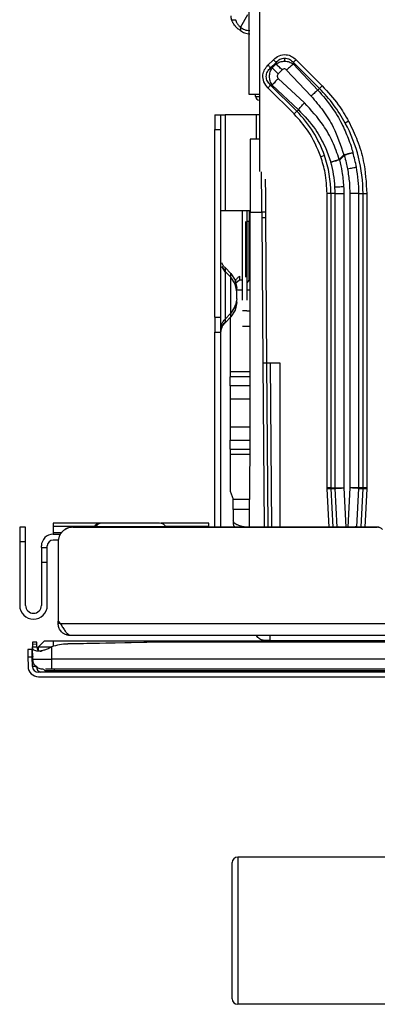
# Model space of a CAD drawing. Units: inches. Extents: x 7.5 to 93.6, y 8.1 to 62.4.
# Drawn here: x 38.8 to 40.7, y 38.1 to 43.4 of the extents above; entities that cross this region are included whole.
import ezdxf

# ---------------------------------------------------------------- set-up
doc = ezdxf.new("R2010")
doc.units = ezdxf.units.IN
doc.header["$MEASUREMENT"] = 0

msp = doc.modelspace()

# ---------------------------------------------------------------- linework, layer by layer
at = {"color": 7, "linetype": 'Continuous', "lineweight": 25}
for p, q in [((39.9993, 44.7318), (39.9993, 42.9601)), ((40.0552, 44.7318), (40.0552, 42.9601)), ((39.9917, 43.3837), (39.954, 43.3184)), ((39.9069, 43.3586), (39.928, 43.3586)), ((39.954, 43.3184), (39.954, 43.3011)), ((40.1011, 43.1158), (40.1301, 43.1448)), ((40.1446, 43.1304), (40.1155, 43.1013)), ((40.1236, 43.1013), (40.1446, 43.1223)), ((40.1446, 43.1304), (40.1446, 43.1223)), ((40.1909, 43.1365), (40.1909, 43.1534)), ((40.2372, 43.1304), (40.2372, 43.1215)), ((40.377, 42.9906), (40.2372, 43.1304)), ((40.2372, 43.1215), (40.3685, 42.982)), ((40.2516, 43.1448), (40.3914, 43.005)), ((40.1155, 43.1013), (40.1236, 43.1013)), ((40.1558, 43.0691), (40.1768, 43.0901)), ((40.2009, 43.0894), (40.3322, 42.9499)), ((40.296, 42.9137), (40.1565, 43.045)), ((39.9993, 42.9601), (40.0552, 42.9601)), ((40.0355, 42.9483), (40.0355, 42.9601)), ((40.0552, 42.9601), (40.0552, 42.5463)), ((40.2409, 42.8545), (40.1011, 42.9943)), ((40.1155, 43.0087), (40.2553, 42.8689)), ((40.1155, 43.0087), (40.1244, 43.0087)), ((40.2639, 42.8774), (40.1244, 43.0087)), ((40.377, 42.9906), (40.3685, 42.982)), ((40.377, 42.9906), (40.3831, 42.9967)), ((40.3831, 42.9967), (40.3914, 43.005)), ((40.0355, 42.9483), (40.0552, 42.9483)), ((40.2553, 42.8689), (40.2409, 42.8545)), ((40.2553, 42.8689), (40.2639, 42.8774)), ((39.817, 42.8499), (39.8485, 42.8499)), ((39.817, 42.8499), (39.817, 42.7712)), ((39.8485, 42.7712), (39.8485, 42.8499)), ((39.8485, 42.8499), (39.8716, 42.8499)), ((39.8716, 42.8499), (39.8716, 42.3381)), ((40.0406, 42.8499), (39.8716, 42.8499)), ((40.0552, 42.8499), (40.0406, 42.8499)), ((40.5326, 42.8155), (40.5145, 42.8058)), ((39.817, 42.7712), (39.8485, 42.7712)), ((39.817, 41.7672), (39.817, 42.7712)), ((39.8485, 41.7672), (39.8485, 42.7712)), ((40.0552, 42.72), (40.0061, 42.72)), ((40.4088, 42.6746), (40.4378, 42.5971)), ((40.4034, 42.6324), (40.3841, 42.6257)), ((40.4825, 42.6118), (40.507, 42.6362)), ((40.5094, 42.633), (40.4849, 42.6086)), ((40.4173, 40.8553), (40.4173, 42.4286)), ((40.4377, 42.4286), (40.4173, 42.4286)), ((40.4602, 42.4286), (40.4377, 42.4286)), ((40.4377, 42.4286), (40.4377, 40.8553)), ((40.4602, 40.8559), (40.4602, 42.4286)), ((40.4602, 42.4286), (40.5086, 42.4286)), ((40.5086, 40.8559), (40.5086, 42.4286)), ((40.5388, 42.4286), (40.5388, 40.8559)), ((40.5872, 42.4286), (40.5388, 42.4286)), ((40.5872, 40.8559), (40.5872, 42.4286)), ((40.5872, 42.4286), (40.6097, 42.4286)), ((40.6097, 40.8553), (40.6097, 42.4286)), ((40.6302, 42.4286), (40.6302, 40.8553)), ((39.8485, 42.3381), (39.8716, 42.3381)), ((39.8716, 42.3381), (40.0061, 42.3381)), ((39.9647, 41.8582), (39.9647, 42.3381)), ((39.9891, 42.3381), (39.9891, 41.8582)), ((40.0061, 42.3297), (40.0687, 42.3297)), ((40.0687, 42.3297), (40.0689, 42.2988)), ((40.0884, 42.3297), (40.0886, 42.2987)), ((40.0006, 42.279), (39.9921, 42.279)), ((40.0689, 42.2988), (40.073, 41.5232)), ((40.0886, 42.2987), (40.0927, 41.5231)), ((39.8716, 42.0107), (39.8545, 42.0387)), ((39.8545, 42.0387), (39.8716, 42.0131)), ((39.8716, 42.0328), (39.9029, 42.0015)), ((39.9029, 41.9818), (39.8716, 42.0131)), ((39.9029, 42.0015), (39.9267, 41.9658)), ((39.9267, 41.9461), (39.9029, 41.9818)), ((39.9267, 41.9658), (39.9351, 41.9236)), ((39.9296, 41.9516), (39.9484, 41.9684)), ((39.9484, 41.9869), (39.9484, 41.9684)), ((39.9921, 41.9527), (40.0006, 41.9655)), ((39.9921, 41.9527), (40.0006, 41.9655)), ((40.0061, 41.971), (40.0006, 41.9655)), ((39.9351, 41.9039), (39.9267, 41.9461)), ((39.9351, 41.8668), (39.9267, 41.8246)), ((39.9267, 41.8246), (39.9029, 41.7888)), ((39.9267, 41.8049), (39.9029, 41.7691)), ((39.9351, 41.8471), (39.9267, 41.8049)), ((39.9891, 41.8027), (39.9647, 41.8027)), ((39.817, 41.7672), (39.8485, 41.7672)), ((39.817, 41.7672), (39.817, 41.6885)), ((39.8485, 41.6885), (39.8485, 41.7672)), ((39.9029, 41.7888), (39.8716, 41.7575)), ((39.9029, 41.7691), (39.8716, 41.7379)), ((39.8997, 41.766), (39.8997, 41.4767)), ((39.8485, 41.6822), (39.8502, 41.6976)), ((39.85, 41.6976), (39.8562, 41.7153)), ((39.817, 41.6885), (39.8485, 41.6885)), ((39.817, 40.6452), (39.817, 41.6885)), ((39.8485, 40.6452), (39.8485, 41.6885)), ((40.0927, 41.5232), (40.0927, 41.5231)), ((40.0927, 41.5232), (40.0946, 41.5231)), ((40.0927, 41.5231), (40.1003, 40.6452)), ((40.0946, 41.5231), (40.1655, 41.5231)), ((40.1655, 41.5231), (40.1655, 40.6452)), ((39.8997, 41.4767), (39.9155, 41.4767)), ((39.8997, 41.4767), (39.8997, 41.4617)), ((39.8997, 41.4617), (39.8997, 41.4489)), ((39.8997, 41.4007), (39.8997, 41.4489)), ((39.8997, 41.4007), (39.8997, 41.3687)), ((39.8997, 41.3687), (39.8997, 41.3311)), ((39.8997, 41.3311), (39.8997, 41.1798)), ((39.8997, 41.1798), (39.8997, 41.1421)), ((39.8997, 41.1421), (39.8997, 41.1102)), ((39.8997, 41.0619), (39.8997, 41.1102)), ((39.8997, 41.0619), (39.8997, 41.0492)), ((39.8997, 41.0492), (39.8997, 41.0341)), ((39.8997, 41.0341), (39.8997, 40.8381)), ((40.003, 40.7042), (40.0061, 41.0586)), ((40.4174, 40.851), (40.4173, 40.8553)), ((40.4377, 40.8553), (40.4602, 40.8559)), ((40.5086, 40.855), (40.5086, 40.8559)), ((40.5191, 40.6452), (40.5086, 40.855)), ((40.5388, 40.855), (40.5283, 40.6452)), ((40.5388, 40.8559), (40.5388, 40.855)), ((40.6097, 40.8553), (40.5872, 40.8559)), ((40.6302, 40.8553), (40.6301, 40.851)), ((39.8997, 40.8381), (39.9155, 40.7948)), ((40.4378, 40.852), (40.4603, 40.8526)), ((40.4706, 40.6457), (40.4603, 40.8526)), ((40.5768, 40.6464), (40.5872, 40.8526)), ((40.5872, 40.8526), (40.6097, 40.852)), ((40.5994, 40.6464), (40.6097, 40.852)), ((40.6301, 40.851), (40.6198, 40.6453)), ((39.9155, 40.7393), (39.9155, 40.6863)), ((40.0026, 40.6563), (40.003, 40.7042)), ((38.7737, 40.6452), (38.7737, 40.5664)), ((38.8052, 40.6452), (38.7737, 40.6452)), ((38.8052, 40.5664), (38.8052, 40.6452)), ((39.2065, 40.6668), (38.9529, 40.6668)), ((38.9529, 40.6668), (38.9529, 40.6484)), ((38.9529, 40.6484), (38.9529, 40.617)), ((39.058, 40.6446), (39.058, 40.6452)), ((39.058, 40.6452), (40.686, 40.6452)), ((40.686, 40.6446), (39.058, 40.6446)), ((39.1714, 40.6462), (39.1708, 40.6452)), ((39.3643, 40.6462), (39.1792, 40.6462)), ((39.7855, 40.6668), (39.5282, 40.6668)), ((39.5577, 40.6452), (39.5571, 40.6462)), ((39.7855, 40.6484), (39.7855, 40.6668)), ((39.7855, 40.6452), (39.7855, 40.6484)), ((39.9155, 40.6863), (39.9155, 40.6809)), ((39.9155, 40.6809), (39.9155, 40.6624)), ((40.0025, 40.6452), (40.0026, 40.6563)), ((40.4706, 40.6457), (40.4785, 40.6462)), ((40.5768, 40.6464), (40.5994, 40.6464)), ((40.6198, 40.6453), (40.6198, 40.6452)), ((40.686, 40.6452), (40.686, 40.6446)), ((38.9529, 40.617), (38.9529, 40.6078)), ((38.9529, 40.6078), (38.9913, 40.6078)), ((38.8052, 40.5664), (38.7737, 40.5664)), ((38.7737, 40.5664), (38.7737, 40.2269)), ((38.8052, 40.2269), (38.8052, 40.5664)), ((38.8899, 40.5369), (38.8899, 40.5448)), ((38.9214, 40.5369), (38.9214, 40.5448)), ((38.9803, 40.5763), (38.9529, 40.5763)), ((38.9793, 40.5659), (38.9793, 40.5664)), ((38.9793, 40.5659), (38.9793, 40.1427)), ((38.8899, 40.5369), (38.8899, 40.4582)), ((38.8899, 40.5369), (38.9214, 40.5369)), ((38.9214, 40.4582), (38.9214, 40.5369)), ((38.8899, 40.4582), (38.9214, 40.4582)), ((38.8899, 40.4582), (38.8899, 40.2269)), ((38.9214, 40.2269), (38.9214, 40.4582)), ((38.9793, 40.1427), (38.9922, 40.1283)), ((38.9793, 40.1294), (38.9793, 40.1427)), ((38.9912, 40.1294), (38.9793, 40.1294)), ((62.1436, 40.1283), (38.9922, 40.1283)), ((39.0423, 40.0677), (39.0423, 40.0664)), ((62.0935, 40.0664), (39.0423, 40.0664)), ((38.8655, 40.0308), (38.8419, 40.0304)), ((38.8419, 40.0304), (38.8421, 40.0202)), ((38.8421, 40.0202), (38.8657, 40.0207)), ((38.8421, 40.0202), (38.8423, 40.0047)), ((38.8657, 40.0207), (38.8655, 40.0308)), ((38.866, 40.0051), (38.8657, 40.0207)), ((38.875, 40.0054), (38.9045, 40.0349)), ((38.9537, 40.0349), (38.9045, 40.0349)), ((62.1821, 40.0349), (38.9537, 40.0349)), ((39.5397, 40.0308), (39.0307, 40.0207)), ((39.5397, 40.0304), (39.0307, 40.0202)), ((39.0307, 40.0202), (39.0307, 40.0207)), ((39.5397, 40.0308), (39.5397, 40.0304)), ((61.5961, 40.0308), (39.5397, 40.0308)), ((61.5961, 40.0304), (39.5397, 40.0304)), ((40.1106, 40.0389), (61.0358, 40.0389)), ((40.4157, 40.0389), (40.4157, 40.0349)), ((38.8406, 39.9912), (38.817, 39.9908)), ((38.817, 39.9908), (38.8177, 39.9514)), ((38.8413, 39.9518), (38.8406, 39.9912)), ((38.8423, 40.0047), (38.866, 40.0051)), ((38.8435, 39.9395), (38.8423, 40.0047)), ((38.875, 40.0054), (38.9451, 40.0054)), ((38.875, 39.9866), (38.875, 40.0054)), ((38.9443, 40.0051), (38.9443, 40.0047)), ((38.9443, 40.0047), (38.9443, 39.9395)), ((38.8177, 39.9514), (38.8413, 39.9518)), ((38.8177, 39.9514), (38.8186, 39.8999)), ((38.8422, 39.9003), (38.8413, 39.9518)), ((38.8435, 39.9395), (38.9443, 39.9395)), ((62.1915, 39.9395), (38.9443, 39.9395)), ((38.8647, 39.9003), (38.8422, 39.9003)), ((42.2462, 39.8693), (38.8737, 39.8693)), ((38.9098, 39.8775), (38.9019, 39.8853)), ((38.959, 39.8775), (38.9098, 39.8775)), ((62.1915, 39.8853), (38.9443, 39.8853)), ((62.1873, 39.8775), (38.959, 39.8775)), ((38.8737, 39.8457), (42.2462, 39.8457)), ((39.9395, 38.8814), (39.9395, 38.094)), ((42.2462, 38.8814), (39.9395, 38.8814)), ((39.9095, 38.1239), (39.9095, 38.8515)), ((61.1316, 38.094), (39.9395, 38.094))]:
    msp.add_line(p, q, dxfattribs=at)
at = {"color": 8, "linetype": 'Continuous', "lineweight": 25}
for p, q in [((40.0406, 42.72), (40.0406, 42.8499)), ((40.0006, 42.3381), (40.0006, 42.279)), ((39.9484, 41.9684), (39.9647, 41.9684)), ((39.9647, 41.9129), (39.9351, 41.9129)), ((40.0061, 41.9129), (39.9891, 41.9129)), ((40.073, 41.5232), (40.0807, 40.6452)), ((40.1124, 41.5231), (40.12, 40.6452)), ((40.0061, 41.4489), (39.8997, 41.4489)), ((39.9155, 41.4767), (40.0061, 41.4767)), ((40.0061, 41.4007), (39.8997, 41.4007)), ((39.8997, 41.3311), (40.0061, 41.3311)), ((40.0061, 41.1798), (39.8997, 41.1798)), ((39.8997, 41.1102), (40.0061, 41.1102)), ((39.8997, 41.0619), (40.0061, 41.0619)), ((40.0059, 41.0341), (39.8997, 41.0341)), ((40.4277, 40.6452), (40.4174, 40.851)), ((40.4378, 40.852), (40.4481, 40.6452)), ((39.9155, 40.7948), (40.0038, 40.7948)), ((40.0033, 40.7393), (39.9155, 40.7393)), ((39.1728, 40.6484), (38.9529, 40.6484)), ((39.1792, 40.6462), (39.1714, 40.6462)), ((39.5571, 40.6462), (39.3643, 40.6462)), ((39.3643, 40.6462), (39.3643, 40.6452)), ((39.7855, 40.6484), (39.5558, 40.6484)), ((40.4665, 40.6452), (40.4706, 40.6457)), ((38.9529, 40.617), (38.9982, 40.617)), ((39.0282, 40.068), (39.0299, 40.0756)), ((38.9537, 40.0083), (38.9537, 40.0349)), ((38.919, 39.8693), (38.919, 39.8775)), ((38.959, 39.8775), (38.959, 39.8853))]:
    msp.add_line(p, q, dxfattribs=at)
at = {"color": 7, "linetype": 'Continuous', "lineweight": 25, "flags": 128}
for points in [[(40.5266, 42.5612), (40.5337, 42.5625), (40.5408, 42.5639), (40.5476, 42.5651), (40.554, 42.5663), (40.56, 42.5674), (40.5654, 42.5684), (40.5702, 42.5693), (40.5742, 42.5701)], [(40.4592, 42.4641), (40.4633, 42.4644), (40.4681, 42.4646), (40.4736, 42.4649), (40.4797, 42.4653), (40.4862, 42.4656), (40.4931, 42.466), (40.5003, 42.4664), (40.5076, 42.4668)], [(40.6097, 42.4286), (40.6115, 42.4286), (40.6135, 42.4286), (40.6158, 42.4286), (40.6184, 42.4286), (40.6212, 42.4286), (40.6241, 42.4286), (40.6271, 42.4286), (40.6302, 42.4286)], [(40.0061, 41.0586), (40.0061, 41.7704), (40.0061, 42.3297)]]:
    msp.add_lwpolyline(points, dxfattribs=at)
at = {"color": 7, "linetype": 'Continuous', "lineweight": 25}
for centre, radius, start, end in [((39.8151, 42.4286), 0.7947, 28.3313, 45), ((40.0552, 42.9483), 0.0197, 180, 270.0004), ((39.8151, 42.4286), 0.6226, 19.1055, 45), ((39.8151, 42.4286), 0.7947, 0, 28.3313), ((39.8151, 42.4286), 0.7722, 10.5543, 16.4037), ((39.8151, 42.4286), 0.6226, 0, 19.1055), ((39.8151, 42.4286), 0.6452, 15.0351, 15.1325), ((39.8151, 42.4286), 0.6452, 3.1535, 15.0351), ((39.8151, 42.4286), 0.7722, 0, 10.5543), ((39.8151, 42.4286), 0.6452, 0, 3.1535), ((39.2072, 40.6255), 0.0413, 90, 150), ((39.2139, 40.6274), 0.0394, 90.4683, 151.6014), ((39.5213, 40.6255), 0.0413, 30, 90), ((40.6312, 40.6452), 0.0318, 177.8539, 180.0001), ((38.9529, 40.5448), 0.063, 90, 180), ((38.9529, 40.5448), 0.0315, 90, 180), ((38.8475, 40.2269), 0.0738, 180, 360), ((38.8475, 40.2269), 0.0423, 180, 0), ((39.0363, 39.7411), 0.2796, 91.1455, 109.2141), ((39.0363, 39.7407), 0.2796, 91.1455, 109.2141), ((38.8737, 39.9008), 0.0551, 181, 270), ((38.8737, 39.9008), 0.0315, 181, 270), ((38.8924, 39.8967), 0.0279, 172.7001, 258.7743), ((39.9395, 38.8515), 0.0299, 90, 180), ((39.9395, 38.1239), 0.0299, 180, 270)]:
    msp.add_arc(centre, radius, start, end, dxfattribs=at)
for points in [[(39.9069, 43.3586), (39.9052, 43.3649), (39.9042, 43.372), (39.9042, 43.3791)], [(39.954, 43.3184), (39.9603, 43.3132), (39.9752, 43.3041), (39.9944, 43.3004), (40.004, 43.3004)], [(39.954, 43.3011), (39.9603, 43.2959), (39.9752, 43.2869), (39.9944, 43.2831), (40.004, 43.2831)], [(40.1301, 43.1448), (40.1316, 43.1434), (40.1345, 43.1404), (40.1372, 43.1378), (40.1385, 43.1365)], [(40.1385, 43.1365), (40.1397, 43.1353), (40.1421, 43.1328), (40.1438, 43.1312), (40.1446, 43.1304)], [(40.1582, 43.1087), (40.1555, 43.1114), (40.1501, 43.1168), (40.1464, 43.1205), (40.1446, 43.1223)], [(40.2372, 43.1215), (40.235, 43.1198), (40.2307, 43.1164), (40.2246, 43.111), (40.2215, 43.1083)], [(40.2372, 43.1304), (40.238, 43.1312), (40.2396, 43.1328), (40.2421, 43.1353), (40.2433, 43.1365)], [(40.2433, 43.1365), (40.2446, 43.1378), (40.2472, 43.1404), (40.2502, 43.1434), (40.2516, 43.1448)], [(40.1094, 43.1074), (40.1081, 43.1087), (40.1055, 43.1114), (40.1025, 43.1143), (40.1011, 43.1158)], [(40.1155, 43.1013), (40.1147, 43.1021), (40.1131, 43.1038), (40.1106, 43.1062), (40.1094, 43.1074)], [(40.1236, 43.1013), (40.1254, 43.0995), (40.1291, 43.0958), (40.1345, 43.0904), (40.1372, 43.0877)], [(40.1372, 43.0877), (40.1401, 43.0848), (40.1459, 43.079), (40.1525, 43.0724), (40.1558, 43.0691)], [(40.1768, 43.0901), (40.1735, 43.0934), (40.1669, 43.1), (40.1611, 43.1058), (40.1582, 43.1087)], [(40.2215, 43.1083), (40.2182, 43.1053), (40.2116, 43.0994), (40.2045, 43.0927), (40.2009, 43.0894)], [(40.1376, 43.0244), (40.1349, 43.0213), (40.1295, 43.0152), (40.1261, 43.0109), (40.1244, 43.0087)], [(40.1565, 43.045), (40.1532, 43.0414), (40.1465, 43.0343), (40.1406, 43.0277), (40.1376, 43.0244)], [(40.1011, 42.9943), (40.1025, 42.9957), (40.1055, 42.9987), (40.1081, 43.0013), (40.1094, 43.0026)], [(40.1094, 43.0026), (40.1106, 43.0038), (40.1131, 43.0063), (40.1147, 43.0079), (40.1155, 43.0087)], [(40.3528, 42.9688), (40.3495, 42.9658), (40.3429, 42.9599), (40.3358, 42.9532), (40.3322, 42.9499)], [(40.3685, 42.982), (40.3663, 42.9803), (40.362, 42.9769), (40.3559, 42.9715), (40.3528, 42.9688)], [(40.2771, 42.8931), (40.2801, 42.8964), (40.286, 42.903), (40.2927, 42.9101), (40.296, 42.9137)], [(40.2639, 42.8774), (40.2656, 42.8796), (40.269, 42.8839), (40.2744, 42.89), (40.2771, 42.8931)], [(40.0061, 42.72), (40.0061, 42.7185), (40.0061, 42.7156), (40.0061, 42.6925), (40.0061, 42.6565), (40.0061, 42.6076), (40.0061, 42.5482), (40.0061, 42.4803), (40.0061, 42.4065), (40.0061, 42.3553), (40.0061, 42.3297)], [(40.0884, 42.3297), (40.0881, 42.3297), (40.0875, 42.3298), (40.0829, 42.3298), (40.0764, 42.3298), (40.0713, 42.3297), (40.0687, 42.3297)], [(40.0886, 42.2987), (40.0883, 42.2987), (40.0877, 42.2988), (40.0832, 42.2988), (40.0767, 42.2988), (40.0715, 42.2988), (40.0689, 42.2988)], [(40.073, 41.5232), (40.0756, 41.5232), (40.0807, 41.5232), (40.0872, 41.5232), (40.0918, 41.5232), (40.0924, 41.5231), (40.0927, 41.5231)], [(40.0927, 41.5231), (40.093, 41.5231), (40.0936, 41.5231), (40.0981, 41.5231), (40.1046, 41.5231), (40.1098, 41.5231), (40.1124, 41.5231)], [(40.4291, 40.8553), (40.4272, 40.8553), (40.4235, 40.8553), (40.4193, 40.8553), (40.4173, 40.8553)], [(40.4377, 40.8553), (40.4366, 40.8553), (40.4342, 40.8553), (40.4308, 40.8553), (40.4291, 40.8553)], [(40.4602, 40.8559), (40.4629, 40.8559), (40.4684, 40.8559), (40.4766, 40.8559), (40.4807, 40.8559)], [(40.4603, 40.8526), (40.463, 40.8527), (40.4685, 40.853), (40.4767, 40.8534), (40.4807, 40.8536)], [(40.4807, 40.8559), (40.4851, 40.8559), (40.4939, 40.8559), (40.5037, 40.8559), (40.5086, 40.8559)], [(40.4807, 40.8536), (40.4851, 40.8538), (40.494, 40.8543), (40.5037, 40.8548), (40.5086, 40.855)], [(40.5668, 40.8559), (40.5624, 40.8559), (40.5535, 40.8559), (40.5437, 40.8559), (40.5388, 40.8559)], [(40.5667, 40.8536), (40.5623, 40.8538), (40.5535, 40.8543), (40.5437, 40.8548), (40.5388, 40.855)], [(40.5872, 40.8526), (40.5844, 40.8527), (40.579, 40.853), (40.5708, 40.8534), (40.5667, 40.8536)], [(40.5872, 40.8559), (40.5845, 40.8559), (40.579, 40.8559), (40.5709, 40.8559), (40.5668, 40.8559)], [(40.6184, 40.8553), (40.6167, 40.8553), (40.6132, 40.8553), (40.6109, 40.8553), (40.6097, 40.8553)], [(40.6302, 40.8553), (40.6281, 40.8553), (40.624, 40.8553), (40.6202, 40.8553), (40.6184, 40.8553)], [(40.4174, 40.851), (40.4194, 40.8511), (40.4236, 40.8513), (40.4273, 40.8515), (40.4292, 40.8516)], [(40.4292, 40.8516), (40.4309, 40.8517), (40.4343, 40.8518), (40.4366, 40.852), (40.4378, 40.852)], [(40.6097, 40.852), (40.6108, 40.852), (40.6131, 40.8518), (40.6166, 40.8517), (40.6183, 40.8516)], [(40.6183, 40.8516), (40.6202, 40.8515), (40.6239, 40.8513), (40.628, 40.8511), (40.6301, 40.851)], [(39.9155, 40.7393), (39.9155, 40.7419), (39.9155, 40.747), (39.9155, 40.7605), (39.9155, 40.7767), (39.9155, 40.7888), (39.9155, 40.7948)], [(39.058, 40.6452), (39.0529, 40.6449), (39.0426, 40.6443), (39.0277, 40.6396), (39.0139, 40.6324), (39.0062, 40.6256), (39.0024, 40.6221)], [(39.058, 40.6446), (39.0529, 40.6443), (39.0426, 40.6438), (39.0277, 40.639), (39.0139, 40.6319), (39.0062, 40.625), (39.0024, 40.6216)], [(39.95, 40.6524), (39.9449, 40.6543), (39.9346, 40.6583), (39.9238, 40.6654), (39.9168, 40.673), (39.9159, 40.6783), (39.9155, 40.6809)], [(40.5994, 40.6464), (40.6005, 40.6463), (40.6028, 40.6462), (40.6063, 40.646), (40.608, 40.6459)], [(40.608, 40.6459), (40.6099, 40.6458), (40.6136, 40.6457), (40.6177, 40.6454), (40.6198, 40.6453)], [(40.7138, 40.6336), (40.7119, 40.6354), (40.7081, 40.6388), (40.7011, 40.6424), (40.6937, 40.6447), (40.6886, 40.645), (40.686, 40.6452)], [(40.7138, 40.6331), (40.7119, 40.6348), (40.7081, 40.6383), (40.7011, 40.6418), (40.6937, 40.6442), (40.6886, 40.6445), (40.686, 40.6446)], [(39.0024, 40.6221), (38.9989, 40.6183), (38.992, 40.6106), (38.9849, 40.5967), (38.9802, 40.5819), (38.9796, 40.5716), (38.9793, 40.5664)], [(39.0024, 40.6216), (38.9989, 40.6177), (38.992, 40.61), (38.9849, 40.5962), (38.9802, 40.5814), (38.9796, 40.5711), (38.9793, 40.5659)], [(39.0282, 40.068), (39.0215, 40.0703), (39.008, 40.0748), (38.9922, 40.0895), (38.9814, 40.1082), (38.98, 40.1224), (38.9793, 40.1294)], [(38.9922, 40.1283), (38.9963, 40.1214), (39.0045, 40.1075), (39.0169, 40.0892), (39.0292, 40.0748), (39.0375, 40.0703), (39.0416, 40.0681)], [(38.8986, 39.8853), (38.8915, 39.8861), (38.8772, 39.8878), (38.8591, 39.9002), (38.8463, 39.9181), (38.8444, 39.9324), (38.8435, 39.9395)], [(38.9443, 39.9395), (38.9443, 39.9324), (38.9443, 39.9181), (38.9443, 39.9002), (38.9443, 39.8878), (38.9443, 39.8861), (38.9443, 39.8853)]]:
    msp.add_open_spline(points, degree=3, dxfattribs=at)
for points, knots in [([(39.954, 43.3011), (39.9527, 43.3019), (39.9502, 43.3034), (39.9465, 43.3059), (39.9427, 43.3087), (39.939, 43.3117), (39.9354, 43.3149), (39.9319, 43.3183), (39.9285, 43.3218), (39.924, 43.327), (39.9191, 43.3336), (39.9145, 43.3412), (39.9111, 43.3477), (39.9087, 43.3534), (39.9075, 43.3569), (39.9069, 43.3586)], [0, 0, 0, 0, 0.061745, 0.123681, 0.18581, 0.248133, 0.310652, 0.373367, 0.43628, 0.499392, 0.63388, 0.749156, 0.840846, 0.924434, 1, 1, 1, 1]), ([(39.928, 43.3586), (39.9283, 43.3577), (39.9288, 43.3557), (39.9299, 43.3526), (39.9312, 43.3491), (39.9329, 43.3452), (39.9352, 43.3407), (39.9386, 43.3352), (39.943, 43.3291), (39.9484, 43.3232), (39.9521, 43.32), (39.954, 43.3184)], [0, 0, 0, 0, 0.06148, 0.129538, 0.204301, 0.285862, 0.385059, 0.500401, 0.667923, 0.834441, 1, 1, 1, 1]), ([(40.1301, 43.1448), (40.14, 43.1529), (40.1599, 43.1691), (40.1967, 43.1739), (40.2288, 43.1643), (40.2441, 43.1513), (40.2516, 43.1448)], [0, 0, 0, 0, 0.277699, 0.559563, 0.781848, 1, 1, 1, 1]), ([(40.1446, 43.1304), (40.1511, 43.1365), (40.1609, 43.1458), (40.1777, 43.1524), (40.1866, 43.153), (40.1909, 43.1534)], [0, 0, 0, 0, 0.501277, 0.755877, 1, 1, 1, 1]), ([(40.1446, 43.1223), (40.1518, 43.1265), (40.1658, 43.1347), (40.1826, 43.1359), (40.1909, 43.1365)], [0, 0, 0, 0, 0.508769, 1, 1, 1, 1]), ([(40.1909, 43.1534), (40.1952, 43.153), (40.2041, 43.1524), (40.2209, 43.1458), (40.2307, 43.1365), (40.2372, 43.1304)], [0, 0, 0, 0, 0.244045, 0.498658, 1, 1, 1, 1]), ([(40.1909, 43.1365), (40.1991, 43.1358), (40.2159, 43.1343), (40.23, 43.1259), (40.2372, 43.1215)], [0, 0, 0, 0, 0.487426, 1, 1, 1, 1]), ([(40.1011, 42.9943), (40.093, 43.0041), (40.0768, 43.024), (40.072, 43.0609), (40.0816, 43.0929), (40.0946, 43.1082), (40.1011, 43.1158)], [0, 0, 0, 0, 0.277699, 0.559563, 0.781848, 1, 1, 1, 1]), ([(40.0925, 43.055), (40.0929, 43.0593), (40.0935, 43.0682), (40.1001, 43.085), (40.1094, 43.0948), (40.1155, 43.1013)], [0, 0, 0, 0, 0.244045, 0.498658, 1, 1, 1, 1]), ([(40.1094, 43.055), (40.11, 43.0633), (40.1112, 43.0801), (40.1194, 43.0941), (40.1236, 43.1013)], [0, 0, 0, 0, 0.491228, 1, 1, 1, 1]), ([(40.1558, 43.0691), (40.1542, 43.0671), (40.151, 43.0632), (40.1503, 43.0558), (40.1524, 43.0495), (40.1551, 43.0466), (40.1565, 43.045)], [0, 0, 0, 0, 0.281883, 0.554108, 0.773491, 1, 1, 1, 1]), ([(40.2009, 43.0894), (40.1989, 43.0911), (40.195, 43.0945), (40.1878, 43.0957), (40.1814, 43.094), (40.1783, 43.0914), (40.1768, 43.0901)], [0, 0, 0, 0, 0.28954, 0.559359, 0.77665, 1, 1, 1, 1]), ([(40.1155, 43.0087), (40.1094, 43.0152), (40.1001, 43.025), (40.0935, 43.0418), (40.0929, 43.0507), (40.0925, 43.055)], [0, 0, 0, 0, 0.501277, 0.755877, 1, 1, 1, 1]), ([(40.1244, 43.0087), (40.12, 43.0159), (40.1116, 43.03), (40.1101, 43.0468), (40.1094, 43.055)], [0, 0, 0, 0, 0.512568, 1, 1, 1, 1]), ([(40.3685, 42.982), (40.3944, 42.952), (40.4426, 42.8963), (40.4951, 42.8083), (40.5193, 42.751), (40.5304, 42.7249)], [0, 0, 0, 0, 0.3891018, 0.7222395, 1, 1, 1, 1]), ([(40.3914, 43.005), (40.4215, 42.9724), (40.4752, 42.9141), (40.515, 42.8456), (40.5326, 42.8155)], [0, 0, 0, 0, 0.559957, 1, 1, 1, 1]), ([(40.4825, 42.6118), (40.4714, 42.6435), (40.4494, 42.7069), (40.3906, 42.812), (40.3319, 42.8752), (40.296, 42.9137)], [0, 0, 0, 0, 0.280854, 0.561182, 1, 1, 1, 1]), ([(40.3322, 42.9499), (40.3544, 42.9242), (40.3988, 42.8729), (40.4623, 42.7692), (40.49, 42.6866), (40.507, 42.6362)], [0, 0, 0, 0, 0.28093, 0.561236, 1, 1, 1, 1]), ([(40.3841, 42.6257), (40.3643, 42.6729), (40.3289, 42.7571), (40.2678, 42.8247), (40.2409, 42.8545)], [0, 0, 0, 0, 0.559911, 1, 1, 1, 1]), ([(40.2639, 42.8774), (40.2963, 42.8434), (40.3544, 42.7826), (40.3922, 42.7076), (40.4088, 42.6746)], [0, 0, 0, 0, 0.559051, 1, 1, 1, 1]), ([(40.5326, 42.8155), (40.549, 42.7817), (40.582, 42.714), (40.6204, 42.5844), (40.6265, 42.4877), (40.6302, 42.4286)], [0, 0, 0, 0, 0.280071, 0.560492, 1, 1, 1, 1]), ([(40.5304, 42.7249), (40.5356, 42.7107), (40.5449, 42.6854), (40.5522, 42.6594), (40.5555, 42.6479)], [0, 0, 0, 0, 0.560311, 1, 1, 1, 1]), ([(40.507, 42.6362), (40.5124, 42.6377), (40.5232, 42.6405), (40.5414, 42.645), (40.5501, 42.6468), (40.5555, 42.6479)], [0, 0, 0, 0, 0.280681, 0.561366, 1, 1, 1, 1]), ([(40.5558, 42.6467), (40.5532, 42.6459), (40.5479, 42.6444), (40.5365, 42.641), (40.5233, 42.6371), (40.514, 42.6344), (40.5094, 42.633)], [0, 0, 0, 0, 0.245504, 0.499779, 0.75417, 1, 1, 1, 1]), ([(40.5555, 42.6479), (40.5555, 42.6477), (40.5556, 42.6473), (40.5558, 42.6469), (40.5558, 42.6467)], [0, 0, 0, 0, 0.560003, 1, 1, 1, 1]), ([(40.4173, 42.4286), (40.4155, 42.4662), (40.4123, 42.5333), (40.3927, 42.5975), (40.3841, 42.6257)], [0, 0, 0, 0, 0.559945, 1, 1, 1, 1]), ([(40.4378, 42.5971), (40.4404, 42.598), (40.4454, 42.5999), (40.4563, 42.6036), (40.4689, 42.6076), (40.4779, 42.6104), (40.4825, 42.6118)], [0, 0, 0, 0, 0.249999, 0.5, 0.750001, 1, 1, 1, 1]), ([(40.4849, 42.6086), (40.4802, 42.6073), (40.4708, 42.6048), (40.4576, 42.6012), (40.4461, 42.5981), (40.4407, 42.5967), (40.4381, 42.596)], [0, 0, 0, 0, 0.245825, 0.500214, 0.754491, 1, 1, 1, 1]), ([(40.4825, 42.6118), (40.4827, 42.6115), (40.4831, 42.6109), (40.4835, 42.6104), (40.4837, 42.6102)], [0, 0, 0, 0, 0.5599994, 1, 1, 1, 1]), ([(40.4837, 42.6102), (40.4839, 42.6099), (40.4843, 42.6093), (40.4847, 42.6088), (40.4849, 42.6086)], [0, 0, 0, 0, 0.559999, 1, 1, 1, 1]), ([(40.5076, 42.4668), (40.5053, 42.4936), (40.5013, 42.5414), (40.4899, 42.588), (40.4849, 42.6086)], [0, 0, 0, 0, 0.559947, 1, 1, 1, 1]), ([(40.5082, 42.6346), (40.5079, 42.6349), (40.5075, 42.6355), (40.5071, 42.636), (40.507, 42.6362)], [0, 0, 0, 0, 0.559999, 1, 1, 1, 1]), ([(40.5094, 42.633), (40.5091, 42.6333), (40.5087, 42.6339), (40.5083, 42.6344), (40.5082, 42.6346)], [0, 0, 0, 0, 0.5599992, 1, 1, 1, 1]), ([(40.5094, 42.633), (40.5131, 42.6197), (40.5197, 42.596), (40.5245, 42.5718), (40.5266, 42.5612)], [0, 0, 0, 0, 0.5599885, 1, 1, 1, 1]), ([(40.5266, 42.5612), (40.5305, 42.5366), (40.5375, 42.4927), (40.5384, 42.4482), (40.5388, 42.4286)], [0, 0, 0, 0, 0.559957, 1, 1, 1, 1]), ([(40.0868, 42.5062), (40.087, 42.4897), (40.0874, 42.437), (40.088, 42.3734), (40.0884, 42.3297)], [0, 0, 0, 0, 0.313924, 1, 1, 1, 1]), ([(40.5086, 42.4286), (40.5086, 42.4358), (40.5085, 42.4485), (40.5078, 42.4612), (40.5076, 42.4668)], [0, 0, 0, 0, 0.559996, 1, 1, 1, 1]), ([(39.9833, 41.9828), (39.9833, 41.9872), (39.9833, 41.9961), (39.9833, 42.0646), (39.9833, 42.1625), (39.9833, 42.2402), (39.9833, 42.279)], [0, 0, 0, 0, 0.250177, 0.5, 0.749823, 1, 1, 1, 1]), ([(40.0006, 41.9655), (40.0006, 41.9702), (40.0006, 41.9796), (40.0006, 42.0521), (40.0006, 42.1558), (40.0006, 42.2379), (40.0006, 42.279)], [0, 0, 0, 0, 0.2500685, 0.5000024, 0.7499353, 1, 1, 1, 1]), ([(39.8716, 42.0328), (39.8677, 42.0371), (39.8608, 42.0448), (39.8564, 42.0542), (39.8545, 42.0583)], [0, 0, 0, 0, 0.5598076, 1, 1, 1, 1]), ([(39.8716, 42.0131), (39.8716, 42.0112), (39.8716, 42.0073), (39.8716, 41.9778), (39.8716, 41.9356), (39.8716, 41.8853), (39.8716, 41.8351), (39.8716, 41.7929), (39.8716, 41.7633), (39.8716, 41.7595), (39.8716, 41.7575)], [0, 0, 0, 0, 0.1250846, 0.2499933, 0.374907, 0.4999999, 0.6250928, 0.7500066, 0.8749153, 1, 1, 1, 1]), ([(39.9029, 41.7888), (39.9029, 41.7903), (39.9029, 41.7932), (39.9029, 41.8155), (39.9029, 41.8474), (39.9029, 41.8853), (39.9029, 41.9233), (39.9029, 41.9552), (39.9029, 41.9775), (39.9029, 41.9804), (39.9029, 41.9818)], [0, 0, 0, 0, 0.1250779, 0.2499844, 0.374903, 0.5000001, 0.6250973, 0.750016, 0.8749223, 1, 1, 1, 1]), ([(39.9257, 41.958), (39.9292, 41.9642), (39.9341, 41.9726), (39.9399, 41.979), (39.9419, 41.981), (39.9424, 41.9815), (39.9446, 41.9837), (39.9465, 41.9853), (39.9484, 41.9869)], [0, 0, 0, 0, 0.489104, 0.672032, 0.721945, 0.736505, 0.744135, 1, 1, 1, 1]), ([(39.933, 41.9254), (39.9325, 41.9274), (39.9314, 41.9317), (39.9284, 41.9393), (39.9259, 41.9443), (39.9254, 41.9452)], [0, 0, 0, 0, 0.4210211, 0.897747, 1, 1, 1, 1]), ([(39.9351, 41.9129), (39.9351, 41.9159), (39.9351, 41.9221), (39.9351, 41.9231), (39.9351, 41.9236)], [0, 0, 0, 0, 0.484407, 1, 1, 1, 1]), ([(39.9351, 41.8668), (39.9351, 41.867), (39.9351, 41.8676), (39.9351, 41.8719), (39.9351, 41.878), (39.9351, 41.8853), (39.9351, 41.8926), (39.9351, 41.8988), (39.9351, 41.9031), (39.9351, 41.9036), (39.9351, 41.9039)], [0, 0, 0, 0, 0.124987, 0.249671, 0.37488, 0.499953, 0.624934, 0.749964, 0.875062, 1, 1, 1, 1]), ([(39.9351, 41.8471), (39.9351, 41.8476), (39.9351, 41.8486), (39.9351, 41.8549), (39.9351, 41.858)], [0, 0, 0, 0, 0.509847, 1, 1, 1, 1]), ([(39.9029, 41.7907), (39.9057, 41.7943), (39.911, 41.8008), (39.9178, 41.8114), (39.923, 41.8205), (39.9277, 41.8299), (39.9315, 41.839), (39.9325, 41.8433), (39.933, 41.8453)], [0, 0, 0, 0, 0.2014259, 0.3670147, 0.5055599, 0.6244972, 0.8238985, 1, 1, 1, 1]), ([(39.9891, 41.8027), (39.9899, 41.8027), (39.9912, 41.8027), (40.0018, 41.8027), (40.0061, 41.8027)], [0, 0, 0, 0, 0.591624, 1, 1, 1, 1]), ([(39.8545, 41.732), (39.857, 41.7372), (39.8615, 41.7466), (39.8685, 41.7542), (39.8716, 41.7575)], [0, 0, 0, 0, 0.55981, 1, 1, 1, 1]), ([(39.8485, 41.7019), (39.8488, 41.7077), (39.8494, 41.718), (39.853, 41.7277), (39.8545, 41.732)], [0, 0, 0, 0, 0.559809, 1, 1, 1, 1]), ([(39.85, 41.6976), (39.8521, 41.7052), (39.8561, 41.7201), (39.8665, 41.7339), (39.8716, 41.7407)], [0, 0, 0, 0, 0.510149, 1, 1, 1, 1]), ([(39.8545, 41.7123), (39.857, 41.7175), (39.8615, 41.7269), (39.8685, 41.7345), (39.8716, 41.7379)], [0, 0, 0, 0, 0.55981, 1, 1, 1, 1]), ([(40.4377, 40.8537), (40.4377, 40.854), (40.4377, 40.8545), (40.4377, 40.8551), (40.4377, 40.8553)], [0, 0, 0, 0, 0.559995, 1, 1, 1, 1]), ([(40.4378, 40.852), (40.4378, 40.8523), (40.4377, 40.8529), (40.4377, 40.8534), (40.4377, 40.8537)], [0, 0, 0, 0, 0.559996, 1, 1, 1, 1]), ([(40.4602, 40.8542), (40.4602, 40.8545), (40.4602, 40.8551), (40.4602, 40.8556), (40.4602, 40.8559)], [0, 0, 0, 0, 0.559999, 1, 1, 1, 1]), ([(40.4603, 40.8526), (40.4603, 40.8529), (40.4603, 40.8534), (40.4602, 40.854), (40.4602, 40.8542)], [0, 0, 0, 0, 0.559999, 1, 1, 1, 1]), ([(40.5872, 40.8559), (40.5872, 40.8555), (40.5872, 40.855), (40.5872, 40.8545), (40.5872, 40.8542)], [0, 0, 0, 0, 0.559999, 1, 1, 1, 1]), ([(40.5872, 40.8542), (40.5872, 40.8539), (40.5872, 40.8534), (40.5872, 40.8528), (40.5872, 40.8526)], [0, 0, 0, 0, 0.559999, 1, 1, 1, 1]), ([(40.6097, 40.8553), (40.6097, 40.855), (40.6097, 40.8544), (40.6097, 40.8539), (40.6097, 40.8537)], [0, 0, 0, 0, 0.559996, 1, 1, 1, 1]), ([(40.6097, 40.8537), (40.6097, 40.8533), (40.6097, 40.8528), (40.6097, 40.8523), (40.6097, 40.852)], [0, 0, 0, 0, 0.559995, 1, 1, 1, 1]), ([(39.2136, 40.6668), (39.2111, 40.6668), (39.2076, 40.6668), (39.2073, 40.6668), (39.2072, 40.6668)], [0, 0, 0, 0, 0.691666, 1, 1, 1, 1]), ([(39.5213, 40.6668), (39.5194, 40.6668), (39.516, 40.6668), (39.4909, 40.6668), (39.4559, 40.6668), (39.4093, 40.6668), (39.358, 40.6668), (39.3098, 40.6668), (39.2657, 40.6668), (39.2311, 40.6668), (39.2189, 40.6668), (39.2136, 40.6668)], [0, 0, 0, 0, 0.125731, 0.225131, 0.334751, 0.4503, 0.56585, 0.67547, 0.774869, 0.900601, 1, 1, 1, 1]), ([(39.9155, 40.6624), (39.916, 40.6598), (39.917, 40.6545), (39.9216, 40.6487), (39.9263, 40.6458), (39.9272, 40.6452)], [0, 0, 0, 0, 0.443089, 0.886179, 1, 1, 1, 1]), ([(39.9798, 40.6452), (39.9757, 40.6459), (39.9648, 40.6477), (39.9557, 40.6506), (39.95, 40.6524)], [0, 0, 0, 0, 0.36683, 1, 1, 1, 1]), ([(40.4785, 40.6462), (40.4786, 40.6462), (40.4789, 40.6462), (40.4792, 40.6462), (40.4793, 40.6462)], [0, 0, 0, 0, 0.559999, 1, 1, 1, 1]), ([(40.4911, 40.6459), (40.4887, 40.6459), (40.4845, 40.646), (40.4809, 40.6461), (40.4793, 40.6462)], [0, 0, 0, 0, 0.559924, 1, 1, 1, 1]), ([(40.5768, 40.6464), (40.5742, 40.6463), (40.5688, 40.6462), (40.5606, 40.646), (40.5563, 40.6459)], [0, 0, 0, 0, 0.477999, 1, 1, 1, 1]), ([(40.5768, 40.6452), (40.5768, 40.6454), (40.5768, 40.6458), (40.5768, 40.6462), (40.5768, 40.6464)], [0, 0, 0, 0, 0.559995, 1, 1, 1, 1]), ([(39.0423, 40.0664), (39.0414, 40.0664), (39.0394, 40.0665), (39.0358, 40.0667), (39.0319, 40.0672), (39.0294, 40.0678), (39.0282, 40.068)], [0, 0, 0, 0, 0.229272, 0.489703, 0.744935, 1, 1, 1, 1]), ([(39.0416, 40.0681), (39.0421, 40.0679), (39.0432, 40.0674), (39.0437, 40.0668), (39.0435, 40.0665), (39.0427, 40.0665), (39.0423, 40.0664)], [0, 0, 0, 0, 0.239729, 0.498016, 0.754904, 1, 1, 1, 1]), ([(40.0869, 40.0389), (40.0798, 40.0397), (40.0655, 40.0415), (40.0486, 40.0522), (40.0427, 40.0625), (40.0403, 40.0664)], [0, 0, 0, 0, 0.378974, 0.757947, 1, 1, 1, 1]), ([(40.1106, 40.0389), (40.1071, 40.0389), (40.1002, 40.0389), (40.0924, 40.0389), (40.0878, 40.0389), (40.0872, 40.0389), (40.0869, 40.0389)], [0, 0, 0, 0, 0.279577, 0.559492, 0.778994, 1, 1, 1, 1]), ([(38.8411, 39.9654), (38.8412, 39.9618), (38.8415, 39.9568), (38.8438, 39.9535), (38.8445, 39.9525)], [0, 0, 0, 0, 0.715656, 1, 1, 1, 1]), ([(38.9443, 40.0047), (38.938, 40.0013), (38.9257, 39.9946), (38.9066, 39.9876), (38.8884, 39.9832), (38.8721, 39.9817), (38.8587, 39.9831), (38.8493, 39.9876), (38.8435, 39.9946), (38.8427, 40.0013), (38.8423, 40.0047)], [0, 0, 0, 0, 0.126748, 0.249823, 0.374856, 0.499059, 0.62364, 0.749082, 0.872682, 1, 1, 1, 1]), ([(38.866, 40.0051), (38.8662, 40.0018), (38.8668, 39.9954), (38.871, 39.9882), (38.8784, 39.9839), (38.8853, 39.9821), (38.8899, 39.9827), (38.8902, 39.9827)], [0, 0, 0, 0, 0.251932, 0.489757, 0.736938, 0.978928, 1, 1, 1, 1]), ([(38.9443, 39.8853), (38.9382, 39.8853), (38.9261, 39.8853), (38.9167, 39.8853), (38.912, 39.8853)], [0, 0, 0, 0, 0.500004, 1, 1, 1, 1])]:
    msp.add_open_spline(points, degree=3, knots=knots, dxfattribs=at)
at = {"color": 8, "linetype": 'Continuous', "lineweight": 25}
for points, knots in [([(40.0687, 42.3297), (40.0684, 42.3614), (40.0679, 42.4206), (40.0673, 42.4913), (40.067, 42.5312), (40.0669, 42.5451), (40.0669, 42.546)], [0, 0, 0, 0, 0.412448, 0.773016, 0.984698, 1, 1, 1, 1]), ([(39.8716, 42.0328), (39.8716, 42.0316), (39.8716, 42.0301), (39.8716, 42.0146), (39.8716, 42.0107)], [0, 0, 0, 0, 0.745958, 1, 1, 1, 1]), ([(39.9029, 41.9832), (39.9029, 41.9866), (39.9029, 41.9992), (39.9029, 42.0006), (39.9029, 42.0015)], [0, 0, 0, 0, 0.273253, 1, 1, 1, 1]), ([(39.8716, 41.7576), (39.8716, 41.7545), (39.8716, 41.7402), (39.8716, 41.7389), (39.8716, 41.7379)], [0, 0, 0, 0, 0.208795, 1, 1, 1, 1]), ([(39.9029, 41.7691), (39.9029, 41.7702), (39.9029, 41.7717), (39.9029, 41.7849), (39.9029, 41.7888)], [0, 0, 0, 0, 0.6995927, 1, 1, 1, 1]), ([(39.9647, 41.7208), (39.9668, 41.7208), (39.9694, 41.7208), (39.9999, 41.7208), (40.0061, 41.7208)], [0, 0, 0, 0, 0.796626, 1, 1, 1, 1]), ([(39.9891, 41.7208), (39.9899, 41.7208), (39.9912, 41.7208), (40.0018, 41.7208), (40.0061, 41.7208)], [0, 0, 0, 0, 0.591625, 1, 1, 1, 1]), ([(40.1106, 40.0664), (40.1106, 40.0625), (40.1106, 40.0522), (40.1106, 40.0415), (40.1106, 40.0397), (40.1106, 40.0389)], [0, 0, 0, 0, 0.241988, 0.620994, 1, 1, 1, 1])]:
    msp.add_open_spline(points, degree=3, knots=knots, dxfattribs=at)

doc.saveas('drawing.dxf')
